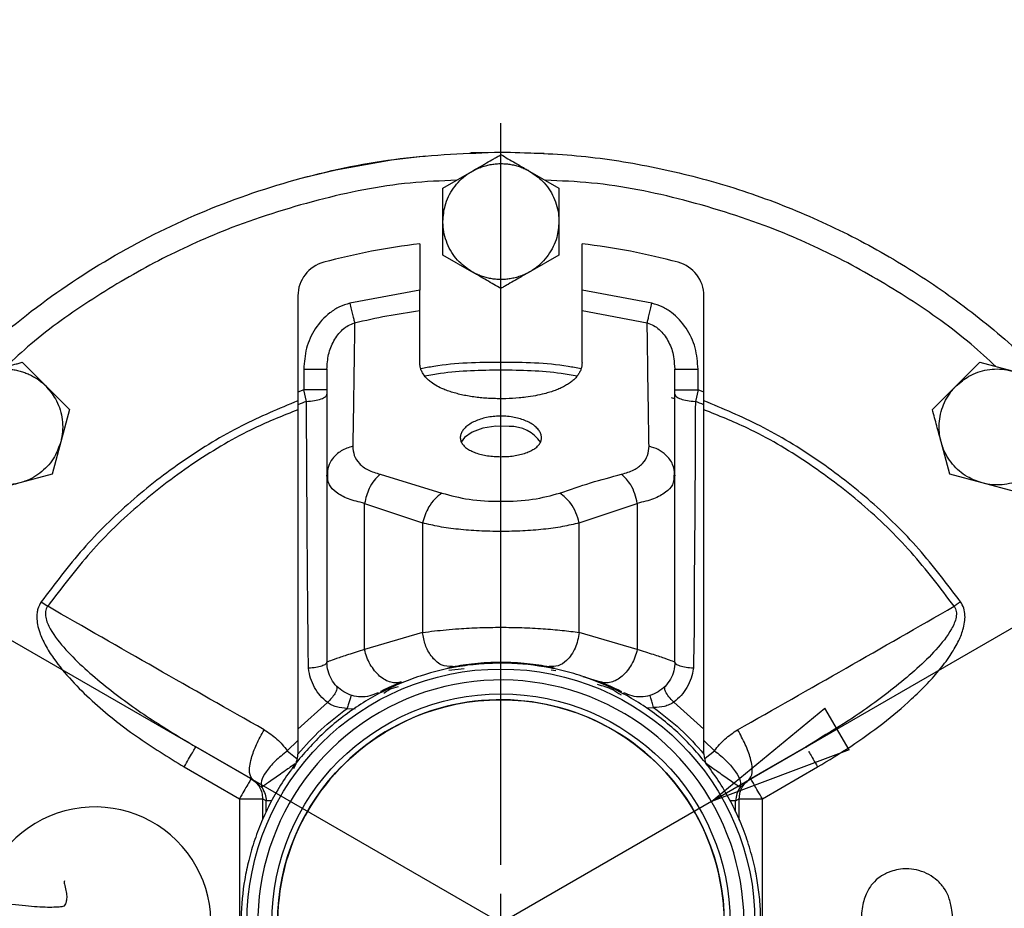
# Model space of a CAD drawing. Units: millimetres. Extents: x -4 to 213, y 0 to 297.
# Drawn here: x 61 to 78, y 91 to 106 of the extents above; entities that cross this region are included whole.
import ezdxf

# ---------------------------------------------------------------- set-up
doc = ezdxf.new("R2010")
doc.units = ezdxf.units.MM
doc.layers.add('FORMAT', color=7, linetype='Continuous')
doc.styles.add('SLDTEXTSTYLE0', font='TXT', dxfattribs={"width": 0.605})
doc.dimstyles.new('SLDDIMSTYLE3', dxfattribs={"dimtxt": 2.5, "dimasz": 2.5, "dimexe": 0, "dimexo": 0.0625, "dimtad": 1, "dimlfac": 5, "dimrnd": 1e-09, "dimzin": 12, "dimdsep": 46, "dimtxsty": 'SLDTEXTSTYLE0', "dimblk1": 'CLOSED', "dimblk2": 'CLOSED', "dimsah": 1, "dimcen": 0, "dimadec": 0, "dimazin": 3, "dimtfac": 1, "dimtmove": 0, "dimatfit": 3, "dimldrblk": 'CLOSED', "dimfxl": 0, "dimfrac": 2, "dimtolj": 1, "dimtzin": 12, "dimarcsym": 0})
doc.dimstyles.new('SLDDIMSTYLE4', dxfattribs={"dimtxt": 2.5, "dimasz": 2.5, "dimexe": 0, "dimexo": 0.0625, "dimtad": 1, "dimlfac": 5, "dimrnd": 1e-09, "dimzin": 12, "dimdsep": 46, "dimtxsty": 'SLDTEXTSTYLE0', "dimblk1": 'CLOSED', "dimblk2": 'CLOSED', "dimsah": 1, "dimcen": 0, "dimadec": 0, "dimazin": 3, "dimtfac": 1, "dimtmove": 0, "dimatfit": 3, "dimldrblk": 'CLOSED', "dimfxl": 0, "dimfrac": 2, "dimtolj": 1, "dimtzin": 12, "dimarcsym": 0})

# ---------------------------------------------------------------- blocks, each defined once
blk = doc.blocks.new('_Closed')
at = {"color": 0, "linetype": 'ByBlock', "lineweight": -2}
for p, q in [((-1, 0.166667), (0, 0)), ((-1, 0.166667), (-1, -0.166667)), ((0, 0), (-1, -0.166667)), ((0, 0), (-1, 0))]:
    blk.add_line(p, q, dxfattribs=at)
blk = doc.blocks.new('_D_3')
at = {"layer": 'FORMAT'}
for p, q in [((57.847, 97.39), (54.599, 99.265)), ((80.883, 84.09), (57.847, 97.39)), ((80.883, 84.09), (90.322, 78.64))]:
    blk.add_line(p, q, dxfattribs=at)
at = {"layer": 'FORMAT', "xscale": 2.5, "yscale": 2.5}
for p, rotation in [((57.847, 97.39, -54.219), 330.0000000000002), ((80.883, 84.09, -54.219), 150.0000000000003)]:
    blk.add_blockref('_Closed', p, dxfattribs=dict(at, rotation=rotation))
at = {"layer": 'FORMAT', "char_height": 2.5, "attachment_point": 1, "rotation": 330, "style": 'SLDTEXTSTYLE0'}
for s, insert in [('%%c', (84.66, 85.617)), ('133', (87.86, 83.77))]:
    blk.add_mtext(s, dxfattribs=dict(at, insert=insert))
blk = doc.blocks.new('_D_4')
at = {"layer": 'FORMAT'}
for p, q in [((72.995, 92.836), (91.26, 103.381)), ((72.995, 92.836), (65.736, 88.645)), ((65.736, 88.645), (62.488, 86.77))]:
    blk.add_line(p, q, dxfattribs=at)
at = {"layer": 'FORMAT', "xscale": 2.5, "yscale": 2.5}
for p, rotation in [((72.995, 92.836, -54.219), 210.0000000000004), ((65.736, 88.645, -54.219), 30.00000000000042)]:
    blk.add_blockref('_Closed', p, dxfattribs=dict(at, rotation=rotation))
at = {"layer": 'FORMAT', "char_height": 2.5, "attachment_point": 1, "rotation": 30, "style": 'SLDTEXTSTYLE0'}
for s, insert in [('G1 1/4', (81.507, 101.478)), ('ISO 228', (82.638, 97.641))]:
    blk.add_mtext(s, dxfattribs=dict(at, insert=insert))
blk = doc.blocks.new('SW_CENTERMARKSYMBOL_0')
at = {"layer": 'FORMAT', "color": 0}
for p, q in [((0, 1), (0, 13.8)), ((0, 0), (0, 0.5))]:
    blk.add_line(p, q, dxfattribs=at)

msp = doc.modelspace()

# ---------------------------------------------------------------- linework, layer by layer
at = {"color": 7, "linetype": 'Continuous', "lineweight": 25}
for p, q in [((65.9468, 103.5934), (66.5208, 103.7324)), ((68.3651, 103.4175), (68.8651, 103.7062)), ((69.8651, 103.7062), (70.3651, 103.4175)), ((68.3651, 102.8401), (68.3651, 103.4175)), ((70.3651, 103.4175), (70.3651, 102.8401)), ((68.3651, 102.2628), (68.3651, 102.8401)), ((70.3651, 102.8401), (70.3651, 102.2628)), ((67.9651, 102.4568), (67.9651, 101.6536)), ((70.7651, 101.6536), (70.7651, 102.4568)), ((68.8651, 101.9741), (68.3651, 102.2628)), ((70.3651, 102.2628), (69.8651, 101.9741)), ((65.8651, 101.5582), (65.8651, 99.8989)), ((67.9651, 101.6536), (66.76, 101.4302)), ((71.9701, 101.4302), (70.7651, 101.6536)), ((72.8651, 99.8989), (72.8651, 101.5582)), ((67.9651, 100.4079), (67.9651, 101.3043)), ((70.7651, 100.4079), (70.7651, 101.3043)), ((70.7651, 101.3043), (71.8881, 101.0936)), ((61.1079, 100.4115), (61.5162, 100.0032)), ((72.3531, 100.3936), (72.3651, 100.2914)), ((77.214, 100.0032), (77.6222, 100.4115)), ((77.6222, 100.4115), (78.1799, 100.2621)), ((65.9651, 100.2914), (65.9651, 99.9365)), ((66.3651, 100.2914), (66.3651, 98.4669)), ((72.3651, 98.4669), (72.3651, 100.2914)), ((72.7651, 99.9365), (72.7651, 100.2914)), ((61.5162, 100.0032), (61.9244, 99.595)), ((76.8057, 99.595), (77.214, 100.0032)), ((65.9651, 99.9365), (65.8651, 99.8989)), ((66.0124, 99.7372), (65.9651, 99.9365)), ((72.7651, 99.9365), (72.7178, 99.7372)), ((72.8651, 99.8989), (72.7651, 99.9365)), ((61.9244, 99.595), (61.775, 99.0373)), ((61.775, 99.0373), (61.6256, 98.4796)), ((77.1046, 98.4796), (76.9551, 99.0373)), ((61.6256, 98.4796), (61.0679, 98.3302)), ((66.3651, 98.4669), (66.3651, 95.2401)), ((66.3731, 98.5506), (66.3749, 98.3854)), ((67.2844, 98.4799), (68.3487, 98.1564)), ((72.3651, 98.4669), (72.345, 98.3909)), ((72.3552, 98.3854), (72.357, 98.5506)), ((72.3651, 95.2401), (72.3651, 98.4669)), ((77.6623, 98.3302), (77.1046, 98.4796)), ((78.2199, 98.1808), (77.6623, 98.3302)), ((67.0139, 97.9781), (68.0139, 97.6416)), ((67.0139, 95.4543), (67.0139, 97.9781)), ((70.7163, 97.6416), (71.7163, 97.9781)), ((71.7163, 97.9781), (71.7163, 95.4543)), ((68.0139, 97.6416), (68.0139, 95.7517)), ((70.7163, 95.7517), (70.7163, 97.6416)), ((61.4396, 96.2802), (61.5507, 96.2026)), ((68.0139, 95.7517), (67.0139, 95.4543)), ((71.7163, 95.4543), (70.7163, 95.7517)), ((68.4432, 95.1361), (68.5305, 95.1621)), ((70.1996, 95.1621), (70.2872, 95.136)), ((70.7787, 94.9899), (71.082, 94.8997)), ((66.3728, 94.5417), (65.8651, 94.0801)), ((72.8651, 94.0801), (72.3485, 94.5486)), ((74.8152, 93.8951), (74.6259, 93.7775)), ((65.0929, 93.2067), (64.1043, 93.7775)), ((74.6259, 93.7775), (73.6372, 93.2067)), ((74.6259, 93.7775), (74.6328, 93.7654)), ((65.8651, 93.6884), (65.8639, 93.6514)), ((65.8639, 93.6514), (65.8651, 93.6528)), ((72.8662, 93.6514), (72.8651, 93.6884)), ((63.9043, 93.431), (64.8574, 92.8808)), ((73.8728, 92.8808), (74.8259, 93.431)), ((65.0929, 93.2067), (65.2406, 93.0787)), ((73.4896, 93.0787), (73.6372, 93.2067)), ((64.8574, 92.8808), (64.8574, 88.5995)), ((65.3175, 92.8452), (65.2558, 92.8808)), ((73.4127, 92.8452), (73.4743, 92.8808)), ((73.8728, 88.5995), (73.8728, 92.8808))]:
    msp.add_line(p, q, dxfattribs=at)
at = {"color": 8, "linetype": 'Continuous', "lineweight": 25}
for p, q in [((72.3651, 99.7801), (72.3076, 99.7968)), ((68.466, 95.1011), (68.7292, 95.1302)), ((70.2344, 95.1044), (70.3096, 95.0961)), ((66.7128, 94.4414), (66.8549, 94.434)), ((71.8713, 94.4505), (71.9988, 94.4546)), ((65.6822, 93.7104), (65.8651, 93.8896)), ((72.8651, 93.8896), (73.048, 93.7104)), ((65.6822, 93.7104), (65.8527, 93.5729)), ((72.8856, 93.5794), (73.048, 93.7104)), ((65.2558, 92.8808), (65.2558, 92.5245)), ((73.4743, 92.5148), (73.4743, 92.8808)), ((65.3175, 92.6517), (65.3175, 92.8452)), ((73.4127, 92.656), (73.4127, 92.8452))]:
    msp.add_line(p, q, dxfattribs=at)
at = {"color": 7, "linetype": 'Continuous', "lineweight": 25, "flags": 128}
for points in [[(66.5208, 103.7324), (67.4767, 103.9054), (68.0649, 103.9764)], [(68.8484, 104.0301), (69.4137, 104.0401), (70.11, 104.0193)], [(69.507, 99.303), (69.2768, 99.3075), (69.0561, 99.2744), (68.8689, 99.2072), (68.7355, 99.1132), (68.6802, 99.0326)]]:
    msp.add_lwpolyline(points, dxfattribs=at)
at = {"color": 7, "linetype": 'Continuous', "lineweight": 25}
for radius in [4.38, 3.95, 3.85]:
    msp.add_circle((69.3651, 90.7401), radius, dxfattribs=at)
for centre, radius, start, end in [((69.3651, 90.7401), 11.8, 96.81385, 105.0065), ((69.3651, 90.7401), 11.8, 74.9935, 83.18615), ((66.4651, 101.5582), 0.6, 105.0065, 180), ((72.2651, 101.5582), 0.6, 360, 74.9935), ((69.3651, 90.7401), 9.6015, 110.43746, 111.37849), ((69.3651, 90.7401), 9.6015, 68.62151, 69.56254), ((69.5361, 98.684), 0.6197, 33.60133, 92.68785), ((69.3651, 90.7401), 3.85, 3.1071, 183.1071), ((65.2651, 93.6884), 0.6, 331.54563, 356.46111), ((73.4651, 93.6884), 0.6, 183.53889, 202.05594), ((62.3651, 90.7401), 2, 337.5, 168.71294)]:
    msp.add_arc(centre, radius, start, end, dxfattribs=at)
for points, knots in [([(56.14, 91.8828), (56.1501, 92.0809), (56.1896, 92.8585), (56.4913, 94.1916), (57.0397, 95.8446), (57.8147, 97.4091), (58.7831, 98.8598), (59.9337, 100.1715), (61.2454, 101.322), (62.6961, 102.291), (64.2608, 103.0636), (65.9129, 103.621), (67.6241, 103.9743), (68.7848, 104.0182), (69.3651, 104.0401)], [0, 0, 0, 0, 0.0301355, 0.118305, 0.2064745, 0.294644, 0.3828135, 0.470983, 0.5591525, 0.647322, 0.7354915, 0.823661, 0.9118305, 1, 1, 1, 1]), ([(69.3651, 104.0401), (69.8003, 104.0278), (70.6708, 104.0031), (71.964, 103.804), (73.2321, 103.4883), (74.463, 103.0474), (75.6447, 102.4886), (76.766, 101.8165), (77.8161, 101.0377), (78.7847, 100.1598), (79.6626, 99.1911), (80.4414, 98.1411), (81.1135, 97.0198), (81.6724, 95.838), (82.1128, 94.6071), (82.4305, 93.339), (82.6223, 92.0459), (82.6865, 90.7401), (82.6223, 89.4344), (82.4305, 88.1413), (82.1128, 86.8731), (81.6724, 85.6423), (81.1135, 84.4605), (80.4414, 83.3392), (79.6626, 82.2891), (78.7847, 81.3205), (77.8161, 80.4426), (76.766, 79.6638), (75.6447, 78.9917), (74.463, 78.4328), (73.2321, 77.9924), (71.964, 77.6747), (70.6708, 77.4829), (69.3651, 77.4188), (68.0593, 77.4828), (66.7664, 77.6751), (65.4972, 77.9909), (64.2705, 78.4384), (63.3771, 78.8355), (62.9172, 79.1164), (62.8287, 79.1705)], [0, 0, 0, 0, 0.0268541, 0.0537081, 0.0805622, 0.1074162, 0.1342703, 0.1611243, 0.1879784, 0.2148325, 0.2416865, 0.2685406, 0.2953946, 0.3222487, 0.3491028, 0.3759568, 0.4028109, 0.4296649, 0.456519, 0.483373, 0.5102271, 0.5370812, 0.5639352, 0.5907893, 0.6176433, 0.6444974, 0.6713515, 0.6982055, 0.7250596, 0.7519136, 0.7787677, 0.8056217, 0.8324758, 0.8593299, 0.8861839, 0.913038, 0.939892, 0.9667461, 0.9936002, 1, 1, 1, 1]), ([(68.8651, 103.7062), (68.907, 103.7304), (68.9911, 103.7789), (69.1168, 103.8515), (69.2206, 103.9114), (69.3033, 103.9592), (69.3444, 103.9829), (69.3651, 103.9948)], [0, 0, 0, 0, 0.247722, 0.4969114, 0.7475993, 0.8733375, 1, 1, 1, 1]), ([(69.3651, 103.9948), (69.4056, 103.9715), (69.4867, 103.9246), (69.6109, 103.8529), (69.716, 103.7922), (69.801, 103.7432), (69.8437, 103.7185), (69.8651, 103.7062)], [0, 0, 0, 0, 0.2481134, 0.4971719, 0.747483, 0.8736301, 1, 1, 1, 1]), ([(68.8651, 103.7062), (68.8785, 103.7136), (68.9186, 103.7361), (68.9888, 103.7681), (69.0617, 103.7939), (69.1333, 103.8137), (69.2033, 103.8281), (69.2867, 103.8383), (69.3714, 103.8413), (69.4559, 103.8372), (69.5394, 103.826), (69.6215, 103.8079), (69.7025, 103.7828), (69.7696, 103.7554), (69.8237, 103.7293), (69.8513, 103.7139), (69.8651, 103.7062)], [0, 0, 0, 0, 0.0438844, 0.1319485, 0.2205985, 0.2651646, 0.3447715, 0.4249529, 0.5058404, 0.5873199, 0.6669269, 0.7471083, 0.8279957, 0.9094752, 0.9546868, 1, 1, 1, 1]), ([(68.3651, 102.8401), (68.3726, 102.9327), (68.3893, 103.1376), (68.5341, 103.4276), (68.716, 103.6142), (68.8382, 103.6896), (68.8651, 103.7062)], [0, 0, 0, 0, 0.2653573, 0.5872624, 0.9091675, 1, 1, 1, 1]), ([(69.8651, 103.7062), (69.9415, 103.6534), (70.1106, 103.5365), (70.2893, 103.266), (70.36, 103.0153), (70.3642, 102.8717), (70.3651, 102.8401)], [0, 0, 0, 0, 0.2653573, 0.5872624, 0.9091675, 1, 1, 1, 1]), ([(68.8651, 101.9741), (68.7887, 102.0269), (68.6196, 102.1438), (68.4408, 102.4143), (68.3702, 102.665), (68.366, 102.8086), (68.3651, 102.8401)], [0, 0, 0, 0, 0.2653573, 0.5872624, 0.9091675, 1, 1, 1, 1]), ([(70.3651, 102.8401), (70.3575, 102.7476), (70.3409, 102.5427), (70.196, 102.2527), (70.0142, 102.0661), (69.892, 101.9907), (69.8651, 101.9741)], [0, 0, 0, 0, 0.2653573, 0.5872624, 0.9091675, 1, 1, 1, 1]), ([(69.8651, 101.9741), (69.8517, 101.9666), (69.8115, 101.9442), (69.7413, 101.9122), (69.6684, 101.8864), (69.5968, 101.8666), (69.5269, 101.8521), (69.4434, 101.842), (69.3587, 101.839), (69.2743, 101.8431), (69.1908, 101.8543), (69.1086, 101.8724), (69.0277, 101.8975), (68.9605, 101.9249), (68.9065, 101.951), (68.8789, 101.9664), (68.8651, 101.9741)], [0, 0, 0, 0, 0.0438844, 0.1319485, 0.2205985, 0.2651646, 0.3447715, 0.4249529, 0.5058404, 0.5873199, 0.6669269, 0.7471083, 0.8279957, 0.9094752, 0.9546868, 1, 1, 1, 1]), ([(69.3651, 101.6854), (69.3246, 101.7088), (69.2434, 101.7557), (69.1192, 101.8274), (69.0141, 101.8881), (68.9292, 101.9371), (68.8865, 101.9618), (68.8651, 101.9741)], [0, 0, 0, 0, 0.2481134, 0.4971719, 0.747483, 0.8736301, 1, 1, 1, 1]), ([(69.8651, 101.9741), (69.8232, 101.9499), (69.7391, 101.9014), (69.6134, 101.8288), (69.5095, 101.7688), (69.4268, 101.7211), (69.3857, 101.6974), (69.3651, 101.6854)], [0, 0, 0, 0, 0.24772205, 0.49691136, 0.74759934, 0.8733375, 1, 1, 1, 1]), ([(67.9651, 101.3043), (67.9651, 101.3308), (67.9651, 101.384), (67.9651, 101.4865), (67.9651, 101.5779), (67.9651, 101.6281), (67.9651, 101.6536)], [0, 0, 0, 0, 0.3213041, 0.6425228, 0.8181869, 1, 1, 1, 1]), ([(70.7651, 101.3043), (70.7651, 101.3308), (70.7651, 101.384), (70.7651, 101.4865), (70.7651, 101.5779), (70.7651, 101.6281), (70.7651, 101.6536)], [0, 0, 0, 0, 0.3212928, 0.6425002, 0.818175, 1, 1, 1, 1]), ([(66.76, 101.4302), (66.6995, 101.4114), (66.5772, 101.3735), (66.3623, 101.237), (66.1502, 101.0019), (65.9939, 100.6591), (65.9747, 100.4137), (65.9651, 100.2914)], [0, 0, 0, 0, 0.1270862, 0.2570102, 0.5072609, 0.7544091, 1, 1, 1, 1]), ([(66.76, 101.4302), (66.7683, 101.3963), (66.7849, 101.3284), (66.8079, 101.2339), (66.828, 101.1512), (66.8374, 101.1128), (66.8421, 101.0936)], [0, 0, 0, 0, 0.25, 0.5, 0.75, 1, 1, 1, 1]), ([(72.7651, 100.2914), (72.7552, 100.4159), (72.7353, 100.6649), (72.575, 101.0098), (72.3617, 101.2421), (72.1489, 101.3747), (72.0297, 101.4117), (71.9701, 101.4302)], [0, 0, 0, 0, 0.2500323, 0.4999311, 0.7495383, 0.8747802, 1, 1, 1, 1]), ([(66.8421, 101.0936), (67.0278, 101.1363), (67.3993, 101.2215), (67.7765, 101.2767), (67.9651, 101.3043)], [0, 0, 0, 0, 0.49999961, 1, 1, 1, 1]), ([(66.3651, 100.2914), (66.3707, 100.3773), (66.382, 100.5474), (66.4732, 100.7861), (66.5993, 100.9537), (66.7299, 101.0522), (66.805, 101.0799), (66.8421, 101.0936)], [0, 0, 0, 0, 0.2609411, 0.5171902, 0.7637392, 0.8833031, 1, 1, 1, 1]), ([(66.8421, 101.0936), (66.8377, 100.7405), (66.8291, 100.0342), (66.817, 99.3202), (66.8109, 98.9631)], [0, 0, 0, 0, 0.499957, 1, 1, 1, 1]), ([(71.9192, 98.9631), (71.9132, 99.3202), (71.9011, 100.0342), (71.8924, 100.7405), (71.8881, 101.0936)], [0, 0, 0, 0, 0.5000431, 1, 1, 1, 1]), ([(60.5503, 100.2621), (60.597, 100.2746), (60.6908, 100.2997), (60.831, 100.3373), (60.9468, 100.3683), (61.0391, 100.393), (61.0849, 100.4053), (61.1079, 100.4115)], [0, 0, 0, 0, 0.247722, 0.4969114, 0.7475993, 0.8733375, 1, 1, 1, 1]), ([(70.7651, 100.4079), (70.7615, 100.3693), (70.7562, 100.3111), (70.7229, 100.2374), (70.689, 100.1841), (70.6458, 100.1336), (70.594, 100.0861), (70.533, 100.0412), (70.4638, 99.9997), (70.3869, 99.9616), (70.3033, 99.9271), (70.212, 99.8959), (70.0988, 99.8639), (69.9603, 99.8336), (69.813, 99.8109), (69.6421, 99.7926), (69.4855, 99.784), (69.3283, 99.783), (69.2106, 99.7861), (69.0946, 99.793), (68.9814, 99.8035), (68.8696, 99.8179), (68.7616, 99.8361), (68.6581, 99.858), (68.5598, 99.8835), (68.4662, 99.9129), (68.3647, 99.9515), (68.2599, 100.0017), (68.1705, 100.0588), (68.0864, 100.1289), (68.0292, 100.1973), (67.9914, 100.2704), (67.9698, 100.3345), (67.9668, 100.3812), (67.9651, 100.4079)], [0, 0, 0, 0, 0.0525655, 0.079539, 0.1067114, 0.1330196, 0.1595108, 0.1862843, 0.213444, 0.2398774, 0.2664942, 0.2933947, 0.3206839, 0.3604979, 0.4009535, 0.4283748, 0.4813138, 0.50819, 0.5354635, 0.5616926, 0.5881048, 0.6147994, 0.64188, 0.6681988, 0.6946994, 0.7214807, 0.7486461, 0.7884188, 0.8288265, 0.8562107, 0.909156, 0.9363309, 0.9637093, 1, 1, 1, 1]), ([(60.5503, 100.2621), (60.5651, 100.2658), (60.6098, 100.2771), (60.6858, 100.2899), (60.7629, 100.2959), (60.8372, 100.2965), (60.9085, 100.2924), (60.9917, 100.2805), (61.0743, 100.2616), (61.1548, 100.2357), (61.2326, 100.2033), (61.3073, 100.1646), (61.379, 100.1194), (61.4367, 100.0755), (61.4822, 100.0363), (61.5049, 100.0143), (61.5162, 100.0032)], [0, 0, 0, 0, 0.04388439, 0.13194846, 0.22059847, 0.26516457, 0.34477155, 0.42495294, 0.50584041, 0.58731989, 0.66692686, 0.74710826, 0.82799573, 0.9094752, 0.95468676, 1, 1, 1, 1]), ([(65.9651, 100.2914), (66.0238, 100.2914), (66.1412, 100.2914), (66.2726, 100.2914), (66.3511, 100.2914), (66.3604, 100.2914), (66.3651, 100.2914)], [0, 0, 0, 0, 0.2796575, 0.5592027, 0.7796733, 1, 1, 1, 1]), ([(72.3651, 100.2914), (72.3726, 100.2914), (72.3877, 100.2914), (72.4948, 100.2914), (72.6267, 100.2914), (72.719, 100.2914), (72.7651, 100.2914)], [0, 0, 0, 0, 0.2796575, 0.5592027, 0.7796733, 1, 1, 1, 1]), ([(77.214, 100.0032), (77.2847, 100.0634), (77.4414, 100.1964), (77.7489, 100.2991), (78.0094, 100.3024), (78.1491, 100.2693), (78.1799, 100.2621)], [0, 0, 0, 0, 0.2653573, 0.5872624, 0.9091675, 1, 1, 1, 1]), ([(61.5162, 100.0032), (61.5763, 99.9325), (61.7094, 99.7758), (61.8121, 99.4683), (61.8154, 99.2078), (61.7823, 99.0681), (61.775, 99.0373)], [0, 0, 0, 0, 0.2653573, 0.5872624, 0.9091675, 1, 1, 1, 1]), ([(76.9551, 99.0373), (76.945, 99.0821), (76.9247, 99.1724), (76.9177, 99.3208), (76.9331, 99.4797), (76.9778, 99.6422), (77.0496, 99.7964), (77.123, 99.9022), (77.1809, 99.9693), (77.2029, 99.9919), (77.214, 100.0032)], [0, 0, 0, 0, 0.131324, 0.2652122, 0.4239599, 0.5873113, 0.746059, 0.9094104, 0.9546543, 1, 1, 1, 1]), ([(65.8651, 99.8989), (65.8651, 99.8677), (65.8651, 99.8153), (65.8651, 99.7425), (65.8651, 99.7015), (65.8651, 99.681)], [0, 0, 0, 0, 0.4212196, 0.7093372, 1, 1, 1, 1]), ([(66.3651, 99.9365), (66.3575, 99.9365), (66.3425, 99.9365), (66.2353, 99.9365), (66.1035, 99.9365), (66.0112, 99.9365), (65.9651, 99.9365)], [0, 0, 0, 0, 0.2796575, 0.5592027, 0.7796733, 1, 1, 1, 1]), ([(66.0124, 99.7372), (66.0599, 99.7407), (66.1549, 99.7476), (66.2701, 99.7776), (66.3497, 99.8177), (66.36, 99.8487), (66.3651, 99.8642)], [0, 0, 0, 0, 0.25, 0.5, 0.75, 1, 1, 1, 1]), ([(72.3651, 99.9365), (72.3726, 99.9365), (72.3877, 99.9365), (72.4948, 99.9365), (72.6267, 99.9365), (72.719, 99.9365), (72.7651, 99.9365)], [0, 0, 0, 0, 0.2796575, 0.5592027, 0.7796733, 1, 1, 1, 1]), ([(72.3651, 99.8642), (72.3702, 99.8487), (72.3805, 99.8177), (72.46, 99.7776), (72.5752, 99.7476), (72.6703, 99.7407), (72.7178, 99.7372)], [0, 0, 0, 0, 0.25, 0.5, 0.75, 1, 1, 1, 1]), ([(72.8651, 99.681), (72.8651, 99.7109), (72.8651, 99.7613), (72.8651, 99.8346), (72.8651, 99.8774), (72.8651, 99.8989)], [0, 0, 0, 0, 0.4212405, 0.7093591, 1, 1, 1, 1]), ([(65.8651, 99.681), (65.8651, 98.7556), (65.8651, 96.9039), (65.8651, 95.0217), (65.8651, 94.0801)], [0, 0, 0, 0, 0.4997655, 1, 1, 1, 1]), ([(66.0468, 95.132), (66.0426, 95.5178), (66.0342, 96.2899), (66.0221, 97.8256), (66.0163, 98.9725), (66.0124, 99.7372)], [0, 0, 0, 0, 0.2496797, 0.4996615, 1, 1, 1, 1]), ([(72.7178, 99.7372), (72.7149, 98.9725), (72.711, 97.953), (72.6964, 96.6733), (72.7021, 95.9036), (72.6896, 95.3891), (72.6834, 95.132)], [0, 0, 0, 0, 0.500337, 0.6670129, 0.8335785, 1, 1, 1, 1]), ([(72.8651, 94.0801), (72.8651, 95.0203), (72.8651, 96.9026), (72.8651, 98.7542), (72.8651, 99.681)], [0, 0, 0, 0, 0.4995229, 1, 1, 1, 1]), ([(76.9551, 99.0373), (76.9301, 99.1308), (76.8795, 99.3197), (76.8305, 99.5026), (76.8057, 99.595)], [0, 0, 0, 0, 0.4945107, 1, 1, 1, 1]), ([(69.3651, 98.7835), (69.3263, 98.7843), (69.2477, 98.786), (69.1337, 98.7992), (69.0252, 98.8204), (68.9272, 98.8496), (68.8408, 98.8866), (68.7698, 98.9301), (68.7151, 98.9799), (68.6793, 99.0341), (68.6628, 99.0922), (68.6662, 99.1514), (68.6896, 99.2112), (68.7317, 99.2688), (68.7921, 99.3232), (68.8683, 99.3718), (68.9593, 99.4137), (69.061, 99.4468), (69.1724, 99.4703), (69.2748, 99.4815), (69.3786, 99.4847), (69.4824, 99.4798), (69.5965, 99.4635), (69.705, 99.4365), (69.803, 99.4005), (69.8895, 99.356), (69.9604, 99.3053), (70.0151, 99.2493), (70.0508, 99.1908), (70.0674, 99.1307), (70.0639, 99.0718), (70.0405, 99.0149), (69.9984, 98.9624), (69.9379, 98.9145), (69.8618, 98.8733), (69.7708, 98.8388), (69.6691, 98.8122), (69.5577, 98.7938), (69.4553, 98.7848), (69.3902, 98.7839), (69.3651, 98.7835)], [0, 0, 0, 0, 0.0264127, 0.0535928, 0.0800051, 0.1071808, 0.13364, 0.1608649, 0.1873495, 0.2146049, 0.2410373, 0.268239, 0.2946279, 0.3217804, 0.3482014, 0.3753853, 0.4018624, 0.4291072, 0.4555805, 0.4828245, 0.4999995, 0.5264169, 0.5536016, 0.5800187, 0.6071998, 0.6336563, 0.6608782, 0.6873627, 0.7146176, 0.7410601, 0.7682724, 0.794664, 0.82182, 0.8482312, 0.8754047, 0.9018776, 0.9291176, 0.9555949, 0.9828436, 1, 1, 1, 1]), ([(61.775, 99.0373), (61.7438, 98.9499), (61.6746, 98.7563), (61.4597, 98.5136), (61.2357, 98.3805), (61.0982, 98.3393), (61.0679, 98.3302)], [0, 0, 0, 0, 0.2653573, 0.5872624, 0.9091675, 1, 1, 1, 1]), ([(77.6623, 98.3302), (77.5748, 98.3614), (77.3812, 98.4306), (77.1386, 98.6456), (77.0054, 98.8695), (76.9642, 99.007), (76.9551, 99.0373)], [0, 0, 0, 0, 0.26535725, 0.5872624, 0.90916755, 1, 1, 1, 1]), ([(66.8109, 98.9631), (66.7419, 98.9405), (66.604, 98.8953), (66.4626, 98.7624), (66.3796, 98.6151), (66.3699, 98.5163), (66.3651, 98.4669)], [0, 0, 0, 0, 0.279763, 0.5594417, 0.7797744, 1, 1, 1, 1]), ([(66.8109, 98.9631), (66.8154, 98.9087), (66.8242, 98.8), (66.9155, 98.6617), (67.0628, 98.5487), (67.2106, 98.5028), (67.2844, 98.4799)], [0, 0, 0, 0, 0.2519989, 0.5026811, 0.7517926, 1, 1, 1, 1]), ([(71.4458, 98.4799), (71.5196, 98.5028), (71.6674, 98.5487), (71.8147, 98.6617), (71.9059, 98.8), (71.9148, 98.9087), (71.9192, 98.9631)], [0, 0, 0, 0, 0.24820802, 0.49731672, 0.74799565, 1, 1, 1, 1]), ([(72.3651, 98.4669), (72.3573, 98.5298), (72.3416, 98.6555), (72.2279, 98.8066), (72.0829, 98.9131), (71.9738, 98.9465), (71.9192, 98.9631)], [0, 0, 0, 0, 0.2797631, 0.5594418, 0.7797745, 1, 1, 1, 1]), ([(61.0679, 98.3302), (61.0531, 98.3264), (61.0084, 98.3151), (60.9324, 98.3024), (60.8553, 98.2963), (60.781, 98.2958), (60.7097, 98.2999), (60.6264, 98.3117), (60.5438, 98.3307), (60.4633, 98.3565), (60.3855, 98.389), (60.3109, 98.4277), (60.2392, 98.4729), (60.1814, 98.5167), (60.136, 98.556), (60.1133, 98.578), (60.102, 98.589)], [0, 0, 0, 0, 0.04388439, 0.13194846, 0.22059847, 0.26516457, 0.34477155, 0.42495294, 0.50584041, 0.58731989, 0.66692686, 0.74710826, 0.82799573, 0.9094752, 0.95468676, 1, 1, 1, 1]), ([(67.0139, 97.9781), (66.9153, 98.0017), (66.7664, 98.0374), (66.6171, 98.1072), (66.4966, 98.1847), (66.3892, 98.3008), (66.3734, 98.4097), (66.3651, 98.4669)], [0, 0, 0, 0, 0.2479007, 0.3743533, 0.5025876, 0.7389867, 1, 1, 1, 1]), ([(67.2844, 98.4799), (67.2481, 98.4467), (67.1756, 98.3802), (67.0702, 98.2104), (67.0352, 98.0661), (67.0139, 97.9781)], [0, 0, 0, 0, 0.28063774, 0.56122094, 1, 1, 1, 1]), ([(70.3815, 98.1564), (70.5579, 98.2176), (70.9106, 98.34), (71.2675, 98.4333), (71.4458, 98.4799)], [0, 0, 0, 0, 0.5001947, 1, 1, 1, 1]), ([(71.7163, 97.9781), (71.7045, 98.0341), (71.6808, 98.146), (71.5939, 98.3329), (71.5019, 98.4242), (71.4458, 98.4799)], [0, 0, 0, 0, 0.2806392, 0.5612227, 1, 1, 1, 1]), ([(78.6282, 98.589), (78.5574, 98.5289), (78.4007, 98.3958), (78.0932, 98.2932), (77.8327, 98.2898), (77.693, 98.3229), (77.6623, 98.3302)], [0, 0, 0, 0, 0.2653573, 0.5872624, 0.9091675, 1, 1, 1, 1]), ([(61.0679, 98.3302), (61.0211, 98.3177), (60.9274, 98.2925), (60.7872, 98.255), (60.6713, 98.2239), (60.5791, 98.1992), (60.5332, 98.1869), (60.5102, 98.1808)], [0, 0, 0, 0, 0.247722, 0.4969114, 0.7475993, 0.8733375, 1, 1, 1, 1]), ([(68.3487, 98.1564), (68.3064, 98.1249), (68.2217, 98.062), (68.0917, 97.8875), (68.0434, 97.7347), (68.0139, 97.6416)], [0, 0, 0, 0, 0.2807459, 0.5614285, 1, 1, 1, 1]), ([(68.3487, 98.1564), (68.4988, 98.1149), (68.8001, 98.0317), (69.3651, 98.0041), (69.9301, 98.0317), (70.2314, 98.1149), (70.3815, 98.1564)], [0, 0, 0, 0, 0.2490712, 0.4999996, 0.7509294, 1, 1, 1, 1]), ([(70.7163, 97.6416), (70.6996, 97.7008), (70.6663, 97.8193), (70.5557, 98.0148), (70.4475, 98.1027), (70.3815, 98.1564)], [0, 0, 0, 0, 0.2807459, 0.5614286, 1, 1, 1, 1]), ([(70.7163, 97.6416), (70.6226, 97.6187), (70.435, 97.5728), (70.1014, 97.5277), (69.7418, 97.4997), (69.3651, 97.4907), (68.9884, 97.4997), (68.6287, 97.5277), (68.2952, 97.5728), (68.1075, 97.6187), (68.0139, 97.6416)], [0, 0, 0, 0, 0.1238544, 0.2482588, 0.3735354, 0.4999998, 0.6264571, 0.7517315, 0.8761384, 1, 1, 1, 1]), ([(61.4396, 96.2802), (61.417, 96.2402), (61.3826, 96.1794), (61.3652, 96.0858), (61.3603, 95.9952), (61.3736, 95.8815), (61.419, 95.7204), (61.5098, 95.5231), (61.6892, 95.2396), (61.9593, 94.9148), (62.4285, 94.4549), (63.0691, 93.9429), (63.6261, 93.6016), (63.9043, 93.431)], [0, 0, 0, 0, 0.0340678, 0.0518521, 0.0706665, 0.1019276, 0.1370641, 0.1956678, 0.263881, 0.3879296, 0.5109902, 0.7557206, 1, 1, 1, 1]), ([(74.8259, 93.431), (75.0179, 93.5466), (75.4037, 93.7787), (75.9459, 94.1698), (76.3739, 94.5278), (76.6918, 94.8378), (76.9156, 95.0859), (77.1036, 95.3335), (77.2453, 95.5696), (77.3271, 95.765), (77.3636, 95.9219), (77.3708, 96.0481), (77.3527, 96.1721), (77.3109, 96.2448), (77.2905, 96.2802)], [0, 0, 0, 0, 0.1677914, 0.3370595, 0.5001638, 0.5851436, 0.669424, 0.7502365, 0.8175327, 0.8751977, 0.9080701, 0.937662, 0.9696534, 1, 1, 1, 1]), ([(77.2905, 96.2802), (77.2716, 96.267), (77.2338, 96.2405), (77.1976, 96.2152), (77.1795, 96.2026)], [0, 0, 0, 0, 0.5000003, 1, 1, 1, 1]), ([(61.5507, 96.2026), (61.5419, 96.1891), (61.5244, 96.1619), (61.5077, 96.0973), (61.5153, 95.9742), (61.6236, 95.7379), (61.8607, 95.4443), (62.1895, 95.1225), (62.6656, 94.7221), (63.2989, 94.2621), (63.8355, 93.9392), (64.1043, 93.7775)], [0, 0, 0, 0, 0.0130145, 0.0261637, 0.0534827, 0.1116821, 0.2345835, 0.3605391, 0.4876621, 0.7433435, 1, 1, 1, 1]), ([(65.283, 94.0708), (64.6599, 94.425), (63.4138, 95.1333), (62.1717, 95.8462), (61.5507, 96.2026)], [0, 0, 0, 0, 0.50004476, 1, 1, 1, 1]), ([(73.4472, 94.0708), (74.0703, 94.425), (75.3164, 95.1333), (76.5585, 95.8462), (77.1795, 96.2026)], [0, 0, 0, 0, 0.5000448, 1, 1, 1, 1]), ([(68.0139, 95.7517), (68.0814, 95.7602), (68.2083, 95.7762), (68.4201, 95.7977), (68.6788, 95.8189), (68.9961, 95.8356), (69.3649, 95.8423), (69.7341, 95.8356), (70.0923, 95.8167), (70.4302, 95.7872), (70.6209, 95.7635), (70.7163, 95.7517)], [0, 0, 0, 0, 0.08966553, 0.16871866, 0.25005907, 0.37798761, 0.49995089, 0.62227492, 0.7501215, 0.8750719, 1, 1, 1, 1]), ([(68.5305, 95.1621), (68.4655, 95.1633), (68.3356, 95.1657), (68.1666, 95.3229), (68.0533, 95.5296), (68.027, 95.6777), (68.0139, 95.7517)], [0, 0, 0, 0, 0.2795991, 0.5590726, 0.7796171, 1, 1, 1, 1]), ([(70.7163, 95.7517), (70.6977, 95.6575), (70.6604, 95.4691), (70.5141, 95.2665), (70.3516, 95.1584), (70.2503, 95.1608), (70.1996, 95.1621)], [0, 0, 0, 0, 0.2795991, 0.5590726, 0.7796171, 1, 1, 1, 1]), ([(67.0139, 95.4543), (66.9161, 95.425), (66.7225, 95.3667), (66.5209, 95.2971), (66.3893, 95.2493), (66.3731, 95.2432), (66.3651, 95.2401)], [0, 0, 0, 0, 0.2566644, 0.5084601, 0.7557738, 1, 1, 1, 1]), ([(67.6482, 94.8997), (67.6197, 94.8913), (67.5626, 94.8743), (67.4664, 94.8869), (67.3686, 94.927), (67.2732, 94.9952), (67.1854, 95.0872), (67.1101, 95.1984), (67.0495, 95.3229), (67.0258, 95.4105), (67.0139, 95.4543)], [0, 0, 0, 0, 0.125, 0.25, 0.3749999, 0.4999999, 0.6249999, 0.75, 0.875, 1, 1, 1, 1]), ([(71.7163, 95.4543), (71.7044, 95.4105), (71.6806, 95.3229), (71.62, 95.1984), (71.5448, 95.0872), (71.457, 94.9952), (71.3616, 94.927), (71.2638, 94.8869), (71.1675, 94.8743), (71.1105, 94.8913), (71.082, 94.8997)], [0, 0, 0, 0, 0.12500012, 0.2500002, 0.37500025, 0.50000027, 0.62500025, 0.7500002, 0.87500012, 1, 1, 1, 1]), ([(72.3651, 95.2401), (72.357, 95.2432), (72.3408, 95.2493), (72.2093, 95.2971), (72.0077, 95.3667), (71.814, 95.425), (71.7163, 95.4543)], [0, 0, 0, 0, 0.2442255, 0.4915416, 0.7433377, 1, 1, 1, 1]), ([(64.8917, 90.4973), (64.8881, 90.6073), (64.8775, 90.939), (64.922, 91.3828), (65.0151, 91.8313), (65.1168, 92.1784), (65.252, 92.5291), (65.418, 92.8708), (65.676, 93.3038), (65.988, 93.7025), (66.3459, 94.0572), (66.7326, 94.3804), (67.1589, 94.6533), (67.614, 94.8696), (68.0859, 95.0465), (68.5785, 95.163), (69.0796, 95.2165), (69.5835, 95.2272), (70.0869, 95.174), (70.5774, 95.0586), (71.0564, 94.902), (71.5138, 94.6852), (71.9385, 94.4139), (72.3386, 94.1075), (72.6985, 93.7515), (73.0095, 93.355), (73.2171, 93.038), (73.3968, 92.7055), (73.5473, 92.361), (73.6695, 92.0013), (73.7567, 91.649), (73.8129, 91.308), (73.8426, 90.982), (73.8502, 90.5411), (73.8085, 90.0975), (73.715, 89.649), (73.6134, 89.3019), (73.4781, 88.9511), (73.3121, 88.6095), (73.0541, 88.1765), (72.7422, 87.7778), (72.3843, 87.423), (71.9976, 87.0999), (71.5713, 86.827), (71.1161, 86.6107), (70.6443, 86.4337), (70.1516, 86.3173), (69.6505, 86.2638), (69.1467, 86.2531), (68.6433, 86.3063), (68.1528, 86.4217), (67.6738, 86.5783), (67.2163, 86.7951), (66.7917, 87.0664), (66.3915, 87.3727), (66.0316, 87.7288), (65.7207, 88.1253), (65.5131, 88.4423), (65.3334, 88.7748), (65.1829, 89.1193), (65.0605, 89.4789), (64.9738, 89.8313), (64.9162, 90.1722), (64.8999, 90.3888), (64.8917, 90.4973)], [0, 0, 0, 0, 0.0117341, 0.0353799, 0.0473101, 0.0605594, 0.0739015, 0.0873506, 0.1010203, 0.1275964, 0.1410375, 0.1547072, 0.1812834, 0.1947244, 0.2083941, 0.2349703, 0.2484113, 0.262081, 0.2886572, 0.3020983, 0.315768, 0.3423441, 0.3557852, 0.3694549, 0.3960311, 0.4094721, 0.4231418, 0.4363911, 0.4497331, 0.4631822, 0.4768519, 0.4883954, 0.5, 0.511734, 0.5353798, 0.54731, 0.5605593, 0.5739014, 0.5873505, 0.6010202, 0.6275963, 0.6410374, 0.6547071, 0.6812833, 0.6947243, 0.708394, 0.7349702, 0.7484113, 0.7620809, 0.7886571, 0.8020982, 0.8157679, 0.842344, 0.8557851, 0.8694548, 0.896031, 0.909472, 0.9231417, 0.936391, 0.949733, 0.9631822, 0.9768518, 0.9883953, 1, 1, 1, 1]), ([(66.3651, 95.2401), (66.3606, 95.2276), (66.3515, 95.2024), (66.2809, 95.1693), (66.1778, 95.1434), (66.0904, 95.1358), (66.0468, 95.132)], [0, 0, 0, 0, 0.25000001, 0.50000002, 0.75000001, 1, 1, 1, 1]), ([(66.3728, 94.5417), (66.3304, 94.5797), (66.2453, 94.6559), (66.1494, 94.7994), (66.0778, 94.9585), (66.0571, 95.074), (66.0468, 95.132)], [0, 0, 0, 0, 0.246928, 0.4959659, 0.7468764, 1, 1, 1, 1]), ([(68.5305, 95.1621), (68.651, 95.1824), (68.8312, 95.2129), (69.1323, 95.236), (69.3651, 95.2422), (69.5979, 95.236), (69.8989, 95.2129), (70.0791, 95.1824), (70.1996, 95.1621)], [0, 0, 0, 0, 0.2514631, 0.3760728, 0.5000001, 0.6239245, 0.7485374, 1, 1, 1, 1]), ([(72.6834, 95.132), (72.6723, 95.0742), (72.6502, 94.9591), (72.5763, 94.8012), (72.4782, 94.6597), (72.3916, 94.5855), (72.3485, 94.5486)], [0, 0, 0, 0, 0.2535515, 0.5046398, 0.7535548, 1, 1, 1, 1]), ([(72.6834, 95.132), (72.6397, 95.1358), (72.5524, 95.1434), (72.4493, 95.1693), (72.3786, 95.2024), (72.3696, 95.2276), (72.3651, 95.2401)], [0, 0, 0, 0, 0.25, 0.5, 0.75, 1, 1, 1, 1]), ([(66.5287, 94.8284), (66.5348, 94.8133), (66.5471, 94.7831), (66.5094, 94.7012), (66.4484, 94.6166), (66.398, 94.5667), (66.3728, 94.5417)], [0, 0, 0, 0, 0.2796436, 0.55917186, 0.77965999, 1, 1, 1, 1]), ([(67.2869, 94.7311), (67.3006, 94.7389), (67.3366, 94.7594), (67.5292, 94.8461), (67.6482, 94.8997)], [0, 0, 0, 0, 0.3822233, 1, 1, 1, 1]), ([(71.082, 94.8997), (71.2009, 94.8462), (71.3944, 94.759), (71.4304, 94.7385), (71.4442, 94.7306)], [0, 0, 0, 0, 0.6142932, 1, 1, 1, 1]), ([(72.3485, 94.5486), (72.318, 94.5798), (72.2569, 94.642), (72.2033, 94.7292), (72.1831, 94.7937), (72.1939, 94.8153), (72.1993, 94.826)], [0, 0, 0, 0, 0.2796429, 0.5591698, 0.7796593, 1, 1, 1, 1]), ([(66.7844, 94.668), (66.7831, 94.6637), (66.7804, 94.6552), (66.7612, 94.5945), (66.7376, 94.5198), (66.7211, 94.4675), (66.7128, 94.4414)], [0, 0, 0, 0, 0.2796606, 0.5592064, 0.7796759, 1, 1, 1, 1]), ([(71.9988, 94.4546), (71.9896, 94.4855), (71.9712, 94.5472), (71.9506, 94.6164), (71.9384, 94.6577), (71.9369, 94.6626), (71.9362, 94.665)], [0, 0, 0, 0, 0.2796574, 0.5592026, 0.7796732, 1, 1, 1, 1]), ([(66.7128, 94.4414), (66.6513, 94.4459), (66.5593, 94.4526), (66.446, 94.4959), (66.397, 94.5266), (66.3728, 94.5417)], [0, 0, 0, 0, 0.5039444, 0.7543926, 1, 1, 1, 1]), ([(72.3485, 94.5486), (72.3234, 94.5336), (72.2726, 94.5034), (72.1557, 94.462), (72.0616, 94.4576), (71.9988, 94.4546)], [0, 0, 0, 0, 0.2462169, 0.49693, 1, 1, 1, 1]), ([(65.0929, 93.2067), (65.0658, 93.241), (65.0115, 93.3097), (65.0482, 93.5523), (65.1434, 93.8194), (65.2365, 93.987), (65.283, 94.0708)], [0, 0, 0, 0, 0.2796324, 0.5591471, 0.7796493, 1, 1, 1, 1]), ([(65.283, 94.0708), (65.3597, 94.0216), (65.5125, 93.9237), (65.6258, 93.7813), (65.6822, 93.7104)], [0, 0, 0, 0, 0.501721, 1, 1, 1, 1]), ([(65.8651, 94.0801), (65.8651, 94.0327), (65.8651, 93.9447), (65.8651, 93.8135), (65.8651, 93.7302), (65.8651, 93.6884)], [0, 0, 0, 0, 0.3680029, 0.6832577, 1, 1, 1, 1]), ([(72.8651, 93.6884), (72.8651, 93.7369), (72.8651, 93.8269), (72.8651, 93.958), (72.8651, 94.0393), (72.8651, 94.0801)], [0, 0, 0, 0, 0.3678739, 0.683075, 1, 1, 1, 1]), ([(73.048, 93.7104), (73.1044, 93.7813), (73.2176, 93.9237), (73.3705, 94.0216), (73.4472, 94.0708)], [0, 0, 0, 0, 0.498279, 1, 1, 1, 1]), ([(73.6372, 93.2067), (73.6644, 93.241), (73.7186, 93.3097), (73.682, 93.5523), (73.5868, 93.8194), (73.4937, 93.987), (73.4472, 94.0708)], [0, 0, 0, 0, 0.2796324, 0.5591471, 0.7796493, 1, 1, 1, 1]), ([(65.6822, 93.7104), (65.6092, 93.6496), (65.4633, 93.5282), (65.3081, 93.3428), (65.2199, 93.18), (65.2338, 93.1125), (65.2407, 93.0788)], [0, 0, 0, 0, 0.2500281, 0.5000364, 0.7500259, 1, 1, 1, 1]), ([(72.8651, 93.6528), (72.8653, 93.6525), (72.8657, 93.6521), (72.8661, 93.6516), (72.8662, 93.6514)], [0, 0, 0, 0, 0.560001, 1, 1, 1, 1]), ([(73.048, 93.7104), (73.085, 93.6806), (73.1592, 93.621), (73.2913, 93.4967), (73.4225, 93.3431), (73.5101, 93.18), (73.4964, 93.1125), (73.4895, 93.0788)], [0, 0, 0, 0, 0.1251892, 0.2507875, 0.5005427, 0.750279, 1, 1, 1, 1]), ([(65.2406, 93.0787), (65.2635, 93.0406), (65.3068, 92.9687), (65.3141, 92.8847), (65.3175, 92.8452)], [0, 0, 0, 0, 0.5304736, 1, 1, 1, 1]), ([(73.4896, 93.0787), (73.4678, 93.0429), (73.4242, 92.9714), (73.4165, 92.8873), (73.4127, 92.8452)], [0, 0, 0, 0, 0.5000048, 1, 1, 1, 1]), ([(61.8386, 91.028), (61.839, 91.0281), (61.8439, 91.0297), (61.816, 91.0211), (61.7409, 91.0118), (61.5982, 91.0062), (61.3823, 91.0113), (60.9855, 91.0467), (60.3771, 91.1331), (59.5974, 91.2662), (58.6551, 91.4413), (57.5902, 91.6417), (56.4631, 91.8379), (55.461, 91.9915), (54.6203, 92.0983), (53.9362, 92.1663), (53.5738, 92.1793), (53.389, 92.1859)], [0, 0, 0, 0, 0.0036537, 0.0429617, 0.090648, 0.1245397, 0.1553173, 0.2100225, 0.2729451, 0.3480873, 0.4354446, 0.5336562, 0.6394209, 0.7522311, 0.8314794, 0.9140602, 1, 1, 1, 1]), ([(77.2002, 90.105), (77.1964, 90.2068), (77.1891, 90.4013), (77.1689, 90.7224), (77.1383, 90.9991), (77.0926, 91.1839), (77.03, 91.3118), (76.9558, 91.406), (76.8727, 91.4893), (76.746, 91.5798), (76.5784, 91.648), (76.3646, 91.6838), (76.187, 91.6614), (76.0537, 91.6144), (75.9601, 91.5727), (75.8489, 91.5004), (75.7341, 91.3812), (75.6398, 91.2043), (75.5779, 90.9595), (75.5761, 90.7239), (75.5752, 90.6032)], [0, 0, 0, 0, 0.0663946, 0.1269083, 0.2382712, 0.3341922, 0.4056187, 0.4312763, 0.451254, 0.4879739, 0.525246, 0.5609589, 0.6170721, 0.6303133, 0.6460046, 0.6880942, 0.7467011, 0.8213126, 0.9084437, 1, 1, 1, 1]), ([(61.8391, 91.463), (61.8348, 91.4546), (61.8258, 91.4367), (61.8597, 91.3352), (61.8796, 91.2287), (61.8781, 91.1368), (61.8614, 91.0733), (61.8355, 91.0346), (61.8328, 91.0293), (61.8318, 91.0275)], [0, 0, 0, 0, 0.1958778, 0.4117969, 0.5931929, 0.7425573, 0.8613509, 0.9509412, 1, 1, 1, 1])]:
    msp.add_open_spline(points, degree=3, knots=knots, dxfattribs=at)
at = {"color": 8, "linetype": 'Continuous', "lineweight": 25}
for points, knots in [([(68.6007, 103.5535), (68.3336, 103.542), (67.5279, 103.5071), (66.1894, 103.2314), (64.7368, 102.7698), (63.4417, 102.1804), (62.3151, 101.5166), (61.4366, 100.8989), (60.9716, 100.4681), (60.8302, 100.3371)], [0, 0, 0, 0, 0.0934508, 0.2818557, 0.4755427, 0.625779, 0.7783875, 0.9326195, 1, 1, 1, 1]), ([(77.8999, 100.3371), (77.7586, 100.4681), (77.2936, 100.8989), (76.4151, 101.5166), (75.2885, 102.1804), (73.9933, 102.7698), (72.5408, 103.2314), (71.2023, 103.5071), (70.3966, 103.542), (70.1295, 103.5535)], [0, 0, 0, 0, 0.0673805, 0.2216125, 0.3742211, 0.5244575, 0.7181555, 0.906555, 1, 1, 1, 1]), ([(71.8881, 101.0936), (71.9252, 101.0799), (72.0003, 101.0522), (72.131, 100.9537), (72.2561, 100.786), (72.3386, 100.5805), (72.3491, 100.445), (72.3531, 100.3936)], [0, 0, 0, 0, 0.1302975, 0.2637962, 0.5390799, 0.8251942, 1, 1, 1, 1]), ([(70.7469, 100.2996), (70.6726, 100.3138), (70.218, 100.4009), (69.3651, 100.4175), (68.5122, 100.4009), (68.0579, 100.3139), (67.9836, 100.2996)], [0, 0, 0, 0, 0.0818365, 0.5000684, 0.9183003, 1, 1, 1, 1]), ([(70.6768, 100.172), (70.5869, 100.1881), (70.1545, 100.2656), (69.3651, 100.2814), (68.577, 100.2657), (68.1459, 100.1886), (68.0573, 100.1727)], [0, 0, 0, 0, 0.10414378, 0.50075308, 0.89736237, 1, 1, 1, 1]), ([(65.8651, 99.7483), (65.5385, 99.6118), (64.8547, 99.3259), (63.8888, 98.7361), (62.9706, 98.0234), (62.138, 97.2083), (61.6723, 96.5894), (61.4396, 96.2802)], [0, 0, 0, 0, 0.1859955, 0.3894591, 0.5929997, 0.7966523, 1, 1, 1, 1]), ([(77.2905, 96.2802), (77.0578, 96.5894), (76.5921, 97.2083), (75.7596, 98.0234), (74.8414, 98.7361), (73.8755, 99.3259), (73.1917, 99.6118), (72.8651, 99.7483)], [0, 0, 0, 0, 0.2033477, 0.4070003, 0.6105409, 0.8140045, 1, 1, 1, 1]), ([(65.8651, 99.5933), (65.6129, 99.4925), (64.9966, 99.2462), (64.0813, 98.7026), (63.1326, 97.9871), (62.2701, 97.1561), (61.7902, 96.5201), (61.5507, 96.2026)], [0, 0, 0, 0, 0.1462117, 0.3573432, 0.5711153, 0.7858943, 1, 1, 1, 1]), ([(77.1795, 96.2026), (76.9399, 96.5201), (76.46, 97.1561), (75.5976, 97.9871), (74.6489, 98.7026), (73.7335, 99.2462), (73.1172, 99.4925), (72.8651, 99.5933)], [0, 0, 0, 0, 0.2141057, 0.4288847, 0.6426568, 0.8537883, 1, 1, 1, 1]), ([(72.345, 98.3909), (72.3396, 98.36), (72.3251, 98.2776), (72.2099, 98.1622), (72.0144, 98.0498), (71.8148, 98.0018), (71.7163, 97.9781)], [0, 0, 0, 0, 0.1614756, 0.4298456, 0.7185579, 1, 1, 1, 1]), ([(77.1795, 96.2026), (77.1882, 96.1891), (77.2058, 96.1619), (77.2224, 96.0973), (77.2149, 95.9742), (77.1066, 95.7379), (76.8694, 95.4443), (76.5407, 95.1224), (76.0644, 94.7223), (75.4924, 94.3043), (75.0201, 94.0189), (74.8152, 93.8951)], [0, 0, 0, 0, 0.0138571, 0.0278577, 0.0569456, 0.1189133, 0.2497722, 0.3838831, 0.519237, 0.7914731, 1, 1, 1, 1]), ([(67.3441, 94.7036), (67.3756, 94.7253), (67.4539, 94.7793), (67.5459, 94.8045), (67.601, 94.8195)], [0, 0, 0, 0, 0.40239861, 1, 1, 1, 1]), ([(71.0234, 94.8561), (71.1148, 94.8314), (71.2625, 94.7914), (71.3881, 94.7052), (71.436, 94.6724)], [0, 0, 0, 0, 0.6193951, 1, 1, 1, 1]), ([(74.6678, 93.7047), (74.673, 93.6958), (74.6917, 93.6634), (74.7483, 93.5655), (74.8, 93.4758), (74.8259, 93.431)], [0, 0, 0, 0, 0.1607022, 0.5803511, 1, 1, 1, 1]), ([(65.8199, 93.4884), (65.7619, 93.4474), (65.621, 93.3477), (65.4307, 93.2132), (65.2785, 93.1055), (65.2532, 93.0876), (65.2407, 93.0788)], [0, 0, 0, 0, 0.18905215, 0.45938339, 0.73282338, 1, 1, 1, 1]), ([(72.9099, 93.4887), (72.968, 93.4476), (73.1091, 93.3478), (73.2987, 93.2138), (73.4512, 93.1059), (73.4767, 93.0878), (73.4895, 93.0788)], [0, 0, 0, 0, 0.1894228, 0.45963, 0.7298206, 1, 1, 1, 1]), ([(65.4115, 92.8452), (65.4058, 92.8452), (65.3414, 92.8452), (65.3289, 92.8452), (65.3175, 92.8452)], [0, 0, 0, 0, 0.0886479, 1, 1, 1, 1]), ([(73.4127, 92.8452), (73.4011, 92.8452), (73.3881, 92.8452), (73.3223, 92.8452), (73.3154, 92.8452)], [0, 0, 0, 0, 0.89591739, 1, 1, 1, 1])]:
    msp.add_open_spline(points, degree=3, knots=knots, dxfattribs=at)
at = {"color": 7, "linetype": 'Continuous', "lineweight": 25}
for points in [[(71.8881, 101.0936), (71.8928, 101.1128), (71.9021, 101.1512), (71.9223, 101.2339), (71.9453, 101.3284), (71.9618, 101.3963), (71.9701, 101.4302)], [(67.2474, 94.7107), (67.2002, 94.6899), (67.1056, 94.6482), (66.9496, 94.6341), (66.7958, 94.6575), (66.653, 94.72), (66.5306, 94.8166), (66.4376, 94.9412), (66.3766, 95.0856), (66.3689, 95.1886), (66.3651, 95.2401)], [(72.3651, 95.2401), (72.3612, 95.1886), (72.3535, 95.0856), (72.2925, 94.9412), (72.1996, 94.8166), (72.0772, 94.72), (71.9343, 94.6575), (71.7806, 94.6341), (71.6245, 94.6482), (71.53, 94.6899), (71.4827, 94.7107)], [(65.8651, 93.6528), (65.9937, 93.7978), (66.2511, 94.0878), (66.5589, 94.3235), (66.7128, 94.4414)], [(71.9988, 94.4546), (72.1562, 94.3351), (72.4711, 94.096), (72.7337, 93.8005), (72.8651, 93.6528)], [(63.9043, 93.431), (63.9305, 93.4764), (63.9829, 93.5672), (64.049, 93.6817), (64.0953, 93.7618), (64.1013, 93.7723), (64.1043, 93.7775)], [(65.0574, 93.2272), (65.0543, 93.222), (65.0483, 93.2116), (65.0021, 93.1315), (64.936, 93.017), (64.8836, 92.9262), (64.8574, 92.8808)], [(65.0574, 93.2272), (65.0862, 93.2075), (65.1439, 93.1681), (65.2066, 93.0829), (65.2484, 92.9857), (65.2533, 92.9158), (65.2558, 92.8808)], [(73.4743, 92.8808), (73.4768, 92.9158), (73.4818, 92.9857), (73.5236, 93.0829), (73.5863, 93.1681), (73.644, 93.2075), (73.6728, 93.2272)], [(73.8728, 92.8808), (73.8466, 92.9262), (73.7942, 93.017), (73.7281, 93.1315), (73.6818, 93.2116), (73.6758, 93.222), (73.6728, 93.2272)], [(64.8574, 92.8808), (64.9068, 92.8808), (65.0058, 92.8808), (65.1332, 92.8808), (65.2269, 92.8808), (65.2461, 92.8808), (65.2558, 92.8808)], [(73.4744, 92.8808), (73.484, 92.8808), (73.5033, 92.8808), (73.597, 92.8808), (73.7243, 92.8808), (73.8233, 92.8808), (73.8728, 92.8808)]]:
    msp.add_open_spline(points, degree=3, dxfattribs=at)
at = {"layer": 'FORMAT'}
msp.add_arc((69.3651, 90.7401), 4.191, 255, 195, dxfattribs=at)

# ---------------------------------------------------------------- block references
msp.add_blockref('SW_CENTERMARKSYMBOL_0', (69.3651, 90.7401), dxfattribs=at)

# ---------------------------------------------------------------- dimensions: what is measured, and where the dimension line sits
dim = msp.add_diameter_dim_2p(p1=(72.9946, 92.8356), p2=(65.7356, 88.6446), dimstyle='SLDDIMSTYLE4', override={"dimpost": '<>'}, dxfattribs=at)
dim.commit()
dim.dimension.update_dxf_attribs({"geometry": '_D_4', "text_midpoint": (86.7837, 100.7968), "dimtype": 163})
dim = msp.add_diameter_dim_2p(p1=(80.8832, 84.0901), p2=(57.8469, 97.3901), dimstyle='SLDDIMSTYLE3', dxfattribs=at)
dim.commit()
dim.dimension.update_dxf_attribs({"geometry": '_D_3', "text_midpoint": (86.7837, 80.6835), "dimtype": 163})

doc.saveas('drawing.dxf')
